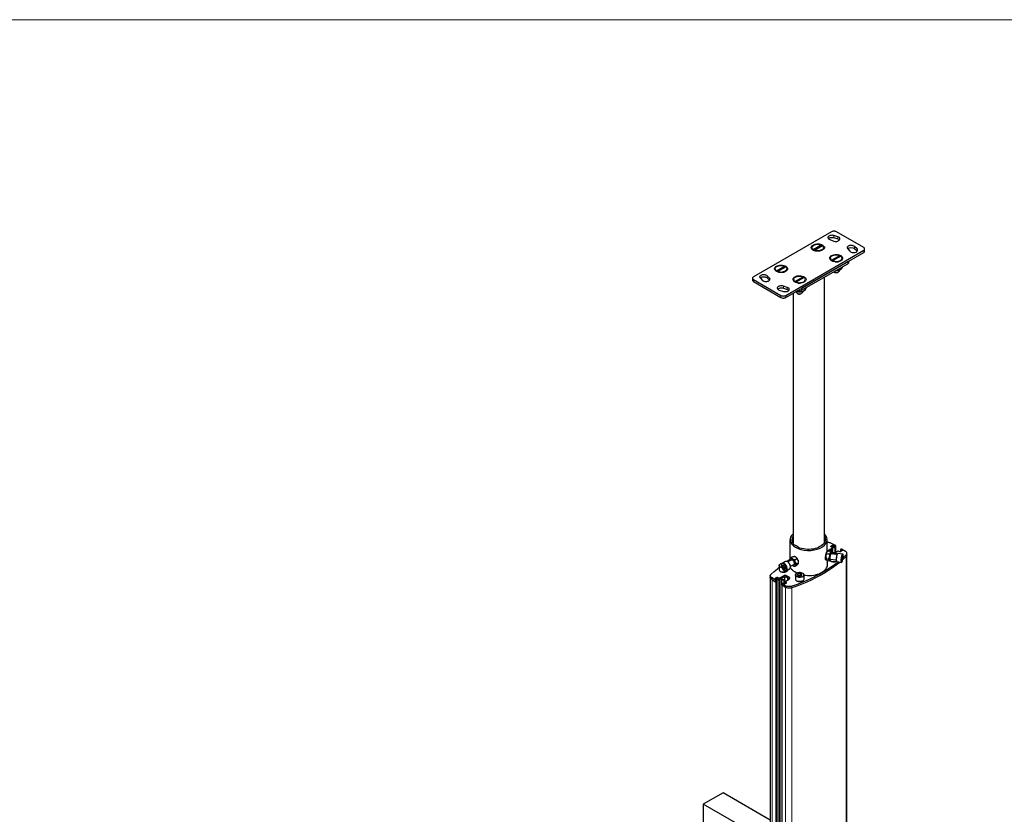
# Model space of a CAD drawing. Units: millimetres. Extents: x 496 to 519.4, y 331.8 to 348.3.
# Drawn here: x 511.5 to 515.5, y 345.1 to 348.3 of the extents above; entities that cross this region are included whole.
import ezdxf

# ---------------------------------------------------------------- set-up
doc = ezdxf.new("R2010")
doc.units = ezdxf.units.MM
doc.layers.add('PDF _Геометрия', color=7, linetype='Continuous')

msp = doc.modelspace()

# ---------------------------------------------------------------- linework, layer by layer
at = {"layer": 'PDF _Геометрия', "lineweight": 18}
msp.add_lwpolyline([(519.4265, 331.7761), (496.0418, 331.7761), (496.0418, 348.3108), (519.4265, 348.3108)], close=True, dxfattribs=at)
at = {"layer": 'PDF _Геометрия', "lineweight": 25}
for points in [[(514.7751, 347.4552), (514.7723, 347.4566), (514.7696, 347.4566), (514.7682, 347.458), (514.7654, 347.458), (514.7626, 347.458), (514.7598, 347.4566), (514.7584, 347.4566), (514.7557, 347.4552), (514.4404, 347.2733), (514.439, 347.2719), (514.4376, 347.2705), (514.4362, 347.2691), (514.4362, 347.2677), (514.4362, 347.2663), (514.4376, 347.265), (514.439, 347.2636), (514.4404, 347.2622), (514.5515, 347.1983), (514.5543, 347.1969), (514.5557, 347.1969), (514.5584, 347.1969), (514.5612, 347.1955), (514.564, 347.1969), (514.5654, 347.1969), (514.5682, 347.1969), (514.5709, 347.1983), (514.8862, 347.3802), (514.8876, 347.3816), (514.889, 347.383), (514.889, 347.3844), (514.889, 347.3858), (514.889, 347.3872), (514.889, 347.3886), (514.8876, 347.39), (514.8862, 347.3913)], [(514.7807, 347.4344), (514.7654, 347.44), (514.7612, 347.44), (514.7584, 347.4413), (514.7543, 347.44), (514.7501, 347.44), (514.7473, 347.4386), (514.7446, 347.4372), (514.7418, 347.4344), (514.7404, 347.433), (514.7404, 347.4302), (514.7418, 347.4288), (514.7432, 347.4261), (514.7459, 347.4247), (514.7487, 347.4233), (514.7654, 347.4177), (514.7682, 347.4163), (514.7723, 347.4163), (514.7765, 347.4163), (514.7807, 347.4177), (514.7834, 347.4191), (514.7862, 347.4205), (514.7876, 347.4219), (514.789, 347.4247), (514.789, 347.4261), (514.789, 347.4288), (514.7876, 347.4316), (514.7848, 347.433)], [(514.7182, 347.4025), (514.7223, 347.3997), (514.7237, 347.3969), (514.7265, 347.3941), (514.7265, 347.3913), (514.7265, 347.3886), (514.7251, 347.3858), (514.7223, 347.383), (514.7196, 347.3816), (514.7154, 347.3788), (514.7112, 347.3775), (514.7071, 347.3761), (514.7015, 347.3761), (514.6973, 347.3761), (514.6918, 347.3761), (514.6876, 347.3775), (514.6834, 347.3788), (514.6793, 347.3816), (514.6765, 347.3844), (514.6751, 347.3872), (514.6737, 347.39), (514.6737, 347.3927), (514.6751, 347.3955), (514.6765, 347.3983), (514.6793, 347.3997), (514.6821, 347.4025), (514.6862, 347.4038), (514.6904, 347.4052), (514.6959, 347.4066), (514.7015, 347.4066), (514.7057, 347.4066), (514.7098, 347.4052), (514.7154, 347.4038)], [(514.7196, 347.3997), (514.7209, 347.3969), (514.7237, 347.3941), (514.7237, 347.3913), (514.7237, 347.3886), (514.7223, 347.3858), (514.7196, 347.383), (514.7168, 347.3816), (514.7126, 347.3802), (514.7084, 347.3788), (514.7043, 347.3775), (514.7001, 347.3775), (514.6946, 347.3775), (514.6904, 347.3788), (514.6862, 347.3802)], [(514.8209, 347.3858), (514.8293, 347.3761), (514.8321, 347.3747), (514.8348, 347.3733), (514.839, 347.3719), (514.8432, 347.3719), (514.8473, 347.3719), (514.8501, 347.3719), (514.8543, 347.3733), (514.8571, 347.3747), (514.8584, 347.3775), (514.8598, 347.3788), (514.8598, 347.3816), (514.8598, 347.3844), (514.8584, 347.3858), (514.8487, 347.3955), (514.8459, 347.3969), (514.8432, 347.3983), (514.8404, 347.3997), (514.8362, 347.3997), (514.8321, 347.3997), (514.8279, 347.3997), (514.8251, 347.3983), (514.8223, 347.3969), (514.8196, 347.3941), (514.8182, 347.3927), (514.8182, 347.39), (514.8196, 347.3872)], [(514.7932, 347.3594), (514.7959, 347.3566), (514.7987, 347.3538), (514.8001, 347.3511), (514.8001, 347.3483), (514.8001, 347.3455), (514.7987, 347.3427), (514.7973, 347.34), (514.7932, 347.3386), (514.7904, 347.3358), (514.7862, 347.3344), (514.7807, 347.333), (514.7765, 347.333), (514.7709, 347.333), (514.7668, 347.3344), (514.7612, 347.3344), (514.7571, 347.3372), (514.7543, 347.3386), (514.7515, 347.3413), (514.7501, 347.3441), (514.7487, 347.3469), (514.7487, 347.3497), (514.7487, 347.3525), (514.7515, 347.3552), (514.7529, 347.358), (514.7571, 347.3594), (514.7612, 347.3608), (514.7654, 347.3622), (514.7696, 347.3636), (514.7751, 347.3636), (514.7807, 347.3636), (514.7848, 347.3622), (514.789, 347.3608)], [(514.7932, 347.3566), (514.7598, 347.3372), (514.764, 347.3358), (514.7696, 347.3344), (514.7737, 347.3344), (514.7779, 347.3344), (514.7834, 347.3358), (514.7876, 347.3372), (514.7918, 347.3386), (514.7946, 347.3413), (514.7959, 347.3427), (514.7973, 347.3455), (514.7987, 347.3483), (514.7973, 347.3511), (514.7959, 347.3538)], [(514.5709, 347.3163), (514.5737, 347.3136), (514.5765, 347.3108), (514.5779, 347.308), (514.5779, 347.3052), (514.5779, 347.3025), (514.5765, 347.2997), (514.5737, 347.2969), (514.5709, 347.2955), (514.5668, 347.2927), (514.5626, 347.2913), (514.5584, 347.2913), (514.5543, 347.29), (514.5487, 347.29), (514.5432, 347.2913), (514.539, 347.2927), (514.5348, 347.2941), (514.5321, 347.2955), (514.5293, 347.2983), (514.5265, 347.3011), (514.5251, 347.3038), (514.5251, 347.3066), (514.5265, 347.3094), (514.5279, 347.3122), (514.5307, 347.315), (514.5334, 347.3163), (514.5376, 347.3177), (514.5432, 347.3191), (514.5473, 347.3205), (514.5529, 347.3205), (514.5571, 347.3205), (514.5626, 347.3191), (514.5668, 347.3177)], [(514.5709, 347.3136), (514.5737, 347.3108), (514.5751, 347.308), (514.5751, 347.3052), (514.5751, 347.3025), (514.5737, 347.3011), (514.5709, 347.2983), (514.5682, 347.2955), (514.564, 347.2941), (514.5598, 347.2927), (514.5557, 347.2913), (514.5515, 347.2913), (514.5459, 347.2927), (514.5418, 347.2927), (514.5376, 347.2941)], [(514.5057, 347.2677), (514.4959, 347.2775), (514.4946, 347.2788), (514.4904, 347.2802), (514.4876, 347.2816), (514.4834, 347.2816), (514.4793, 347.2816), (514.4751, 347.2816), (514.4723, 347.2802), (514.4696, 347.2788), (514.4668, 347.2761), (514.4654, 347.2747), (514.4654, 347.2719), (514.4668, 347.2705), (514.4682, 347.2677), (514.4765, 347.258), (514.4793, 347.2566), (514.4821, 347.2552), (514.4862, 347.2538), (514.4904, 347.2538), (514.4946, 347.2538), (514.4973, 347.2552), (514.5015, 347.2552), (514.5043, 347.258), (514.5057, 347.2594), (514.5071, 347.2608), (514.5084, 347.2636), (514.5071, 347.2663)], [(514.6446, 347.2733), (514.6473, 347.2705), (514.6501, 347.2691), (514.6515, 347.2663), (514.6529, 347.2636), (514.6515, 347.2594), (514.6501, 347.2566), (514.6487, 347.2552), (514.6459, 347.2525), (514.6418, 347.2511), (514.6376, 347.2483), (514.6334, 347.2483), (514.6279, 347.2469), (514.6223, 347.2469), (514.6182, 347.2483), (514.614, 347.2497), (514.6098, 347.2511), (514.6057, 347.2525), (514.6029, 347.2552), (514.6015, 347.258), (514.6001, 347.2608), (514.6001, 347.2636), (514.6001, 347.2663), (514.6029, 347.2691), (514.6043, 347.2719), (514.6084, 347.2733), (514.6126, 347.2761), (514.6168, 347.2775), (514.6209, 347.2775), (514.6265, 347.2775), (514.6321, 347.2775), (514.6362, 347.2761), (514.6404, 347.2747)], [(514.6446, 347.2705), (514.6112, 347.2511), (514.6154, 347.2497), (514.6209, 347.2497), (514.6251, 347.2483), (514.6307, 347.2497), (514.6348, 347.2497), (514.639, 347.2511), (514.6432, 347.2525), (514.6459, 347.2552), (514.6473, 347.258), (514.6487, 347.2608), (514.6501, 347.2636), (514.6487, 347.2663), (514.6473, 347.2677)], [(514.5446, 347.2191), (514.5612, 347.2136), (514.564, 347.2136), (514.5682, 347.2136), (514.5723, 347.2136), (514.5765, 347.2136), (514.5793, 347.215), (514.5821, 347.2163), (514.5834, 347.2191), (514.5848, 347.2205), (514.5848, 347.2233), (514.5848, 347.2261), (514.5834, 347.2275), (514.5807, 347.2288), (514.5765, 347.2302), (514.5612, 347.2358), (514.5571, 347.2372), (514.5543, 347.2372), (514.5501, 347.2372), (514.5459, 347.2358), (514.5432, 347.2358), (514.5404, 347.233), (514.5376, 347.2316), (514.5362, 347.2288), (514.5362, 347.2275), (514.5376, 347.2247), (514.539, 347.2233), (514.5418, 347.2205)], [(514.7571, 346.1816), (514.7598, 346.183)], [(514.7918, 346.1663), (514.7932, 346.165)], [(514.8015, 346.1538), (514.8001, 346.1538), (514.7987, 346.1511), (514.7973, 346.1497), (514.7973, 346.1455), (514.7959, 346.1427), (514.7959, 346.1386), (514.7946, 346.1344), (514.7946, 346.1316), (514.7946, 346.1275), (514.7946, 346.1247), (514.7946, 346.1233), (514.7959, 346.1219), (514.7973, 346.1219), (514.7987, 346.1247), (514.8001, 346.1261), (514.8001, 346.1302), (514.8015, 346.133), (514.8015, 346.1372), (514.8029, 346.1413), (514.8029, 346.1441), (514.8029, 346.1483), (514.8029, 346.1511), (514.8029, 346.1525)], [(514.5696, 346.1094), (514.5668, 346.1122), (514.564, 346.115), (514.5612, 346.1163), (514.5584, 346.1163), (514.5571, 346.1163), (514.5543, 346.115), (514.5529, 346.1122), (514.5529, 346.1108), (514.5529, 346.1066), (514.5529, 346.1038), (514.5543, 346.0997), (514.5557, 346.0969), (514.5584, 346.0927), (514.5612, 346.09), (514.564, 346.0886), (514.5668, 346.0872), (514.5682, 346.0872), (514.5709, 346.0872), (514.5723, 346.0886), (514.5737, 346.09), (514.5751, 346.0927), (514.5751, 346.0955), (514.5751, 346.0997), (514.5737, 346.1025), (514.5723, 346.1066)], [(514.6084, 346.1219), (514.6084, 346.1247), (514.6084, 346.1302), (514.6084, 346.133), (514.614, 346.1358), (514.6182, 346.133), (514.6209, 346.1302), (514.6209, 346.1288), (514.6209, 346.1261), (514.6209, 346.1219), (514.6209, 346.1177), (514.6154, 346.115), (514.6112, 346.1191)], [(514.7973, 346.1413), (514.7973, 346.14), (514.7973, 346.1386), (514.7973, 346.1372), (514.7959, 346.1358), (514.7959, 346.1344), (514.7959, 346.133), (514.7959, 346.1316), (514.7959, 346.1302), (514.7973, 346.1302), (514.7973, 346.1288), (514.7987, 346.1288), (514.7987, 346.1302), (514.7987, 346.1316), (514.8001, 346.133), (514.8001, 346.1344), (514.8001, 346.1358), (514.8001, 346.1372), (514.8001, 346.1386), (514.8015, 346.14), (514.8015, 346.1413), (514.8015, 346.1427), (514.8015, 346.1441), (514.8015, 346.1455), (514.8001, 346.1455), (514.8001, 346.1469), (514.7987, 346.1469), (514.7987, 346.1455), (514.7987, 346.1441), (514.7973, 346.1427)], [(514.8168, 346.1511), (514.8168, 346.1497), (514.8168, 346.1483), (514.8154, 346.1455), (514.814, 346.1441), (514.8015, 346.133), (514.8015, 346.1316), (514.8015, 346.133), (514.814, 346.1441), (514.8154, 346.1455), (514.8168, 346.1483), (514.8168, 346.1497)], [(514.5612, 346.1094), (514.5598, 346.1094), (514.5584, 346.1094), (514.5584, 346.108), (514.5571, 346.1066), (514.5571, 346.1052), (514.5571, 346.1038), (514.5584, 346.1025), (514.5584, 346.1011), (514.5584, 346.0997), (514.5598, 346.0983), (514.5612, 346.0969), (514.5612, 346.0955), (514.5626, 346.0955), (514.5626, 346.0941), (514.564, 346.0941), (514.5654, 346.0927), (514.5668, 346.0927), (514.5682, 346.0927), (514.5682, 346.0941), (514.5696, 346.0941), (514.5696, 346.0955), (514.5696, 346.0969), (514.5696, 346.0983), (514.5696, 346.0997), (514.5696, 346.1011), (514.5696, 346.1025), (514.5682, 346.1038), (514.5682, 346.1052), (514.5668, 346.1066), (514.5654, 346.108), (514.564, 346.108), (514.564, 346.1094), (514.5626, 346.1094)], [(514.639, 346.0636), (514.6404, 346.065), (514.6418, 346.0677), (514.6432, 346.0705), (514.6432, 346.0719), (514.6418, 346.0747), (514.639, 346.0761), (514.6376, 346.0775), (514.6334, 346.0788), (514.6293, 346.0802), (514.6265, 346.0802), (514.6223, 346.0788), (514.6182, 346.0788), (514.6154, 346.0775), (514.6126, 346.0747), (514.6112, 346.0733), (514.6112, 346.0705), (514.6112, 346.0691), (514.6126, 346.0663), (514.614, 346.065), (514.6168, 346.0636), (514.6196, 346.0622), (514.6237, 346.0608), (514.6279, 346.0608), (514.6321, 346.0622), (514.6348, 346.0622)], [(514.6362, 346.0719), (514.6348, 346.0719), (514.6348, 346.0733), (514.6334, 346.0733), (514.6334, 346.0747), (514.6321, 346.0747), (514.6307, 346.0747), (514.6293, 346.0761), (514.6279, 346.0761), (514.6265, 346.0761), (514.6251, 346.0761), (514.6237, 346.0747), (514.6223, 346.0747), (514.6209, 346.0747), (514.6196, 346.0733), (514.6182, 346.0719), (514.6182, 346.0705), (514.6182, 346.0691), (514.6196, 346.0677), (514.6209, 346.0663), (514.6223, 346.0663), (514.6237, 346.065), (514.6251, 346.065), (514.6265, 346.065), (514.6279, 346.065), (514.6293, 346.065), (514.6307, 346.065), (514.6321, 346.0663), (514.6334, 346.0663), (514.6334, 346.0677), (514.6348, 346.0677), (514.6348, 346.0691), (514.6362, 346.0691), (514.6362, 346.0705)], [(514.5293, 346.0427), (514.5307, 346.0427), (514.5321, 346.0427), (514.5334, 346.0427), (514.5334, 346.0441), (514.5348, 346.0441), (514.5334, 346.0441), (514.5321, 346.0427), (514.5307, 346.0427), (514.5154, 346.0511), (514.5126, 346.0525), (514.5112, 346.0552), (514.5098, 346.0566), (514.5084, 346.058), (514.5084, 346.0608), (514.5084, 346.058), (514.5098, 346.0566), (514.5112, 346.0552), (514.5126, 346.0525), (514.5154, 346.0511)], [(514.5321, 346.0525), (514.5348, 346.0538)], [(514.5668, 346.0372), (514.5668, 346.0358), (514.5682, 346.0358), (514.5696, 346.0358), (514.5682, 346.0358)]]:
    msp.add_lwpolyline(points, close=True, dxfattribs=at)
for points in [[(514.7432, 347.4275), (514.7446, 347.4288), (514.7473, 347.4302), (514.7501, 347.4316), (514.7543, 347.4316), (514.7584, 347.4316), (514.7612, 347.4316), (514.7654, 347.4316), (514.7807, 347.4261), (514.7848, 347.4247), (514.7876, 347.4219)], [(514.4362, 347.2677), (514.4362, 347.2594), (514.4362, 347.258), (514.4376, 347.2566), (514.439, 347.2552), (514.4404, 347.2538), (514.5515, 347.19), (514.5543, 347.1886), (514.5557, 347.1886), (514.5584, 347.1872), (514.5612, 347.1872), (514.564, 347.1872), (514.5654, 347.1886), (514.5682, 347.1886), (514.5709, 347.19), (514.8862, 347.3719), (514.8876, 347.3733), (514.889, 347.3747), (514.889, 347.3761), (514.889, 347.3775), (514.889, 347.3858)], [(514.6807, 347.383), (514.6793, 347.3858), (514.6779, 347.3886), (514.6765, 347.3913), (514.6765, 347.3941), (514.6779, 347.3955), (514.6807, 347.3983), (514.6834, 347.4011), (514.6876, 347.4025), (514.6918, 347.4038), (514.6959, 347.4052), (514.7015, 347.4052), (514.7057, 347.4038), (514.7098, 347.4038), (514.714, 347.4025), (514.714, 347.3997), (514.7112, 347.3955)], [(514.6765, 347.3913), (514.6765, 347.3886), (514.6779, 347.3858), (514.6793, 347.383), (514.6807, 347.3802), (514.6848, 347.3788), (514.6862, 347.3802), (514.6862, 347.3788)], [(514.6807, 347.3802), (514.6807, 347.383), (514.714, 347.4025)], [(514.7182, 347.3802), (514.7196, 347.3816), (514.7223, 347.3844), (514.7237, 347.3872), (514.7237, 347.3886), (514.7237, 347.3913)], [(514.7557, 347.3386), (514.7557, 347.34), (514.7529, 347.3427), (514.7515, 347.3455), (514.7515, 347.3483), (514.7515, 347.3511), (514.7529, 347.3538), (514.7543, 347.3552), (514.7571, 347.358), (514.7612, 347.3594), (514.7654, 347.3608), (514.7709, 347.3622), (514.7751, 347.3622), (514.7807, 347.3622), (514.7848, 347.3608), (514.789, 347.3594), (514.789, 347.3566), (514.7862, 347.3525)], [(514.7515, 347.3483), (514.7515, 347.3455), (514.7515, 347.3427), (514.7529, 347.34), (514.7557, 347.3386), (514.7584, 347.3358), (514.7598, 347.3372), (514.7598, 347.3358)], [(514.7557, 347.34), (514.789, 347.3594)], [(514.7918, 347.3372), (514.7946, 347.3386), (514.7959, 347.3413), (514.7973, 347.3441), (514.7987, 347.3455), (514.7987, 347.3483)], [(514.8584, 347.3775), (514.8584, 347.3775)], [(514.5334, 347.2955), (514.5334, 347.2969), (514.5307, 347.2997), (514.5293, 347.3025), (514.5279, 347.3052), (514.5279, 347.308), (514.5293, 347.3108), (514.5321, 347.3136), (514.5348, 347.315), (514.539, 347.3163), (514.5432, 347.3177), (514.5473, 347.3191), (514.5529, 347.3191), (514.5571, 347.3191), (514.5612, 347.3177), (514.5654, 347.3163), (514.5654, 347.3136), (514.5626, 347.3094)], [(514.5279, 347.3052), (514.5279, 347.3038), (514.5279, 347.3025), (514.5293, 347.2997), (514.5307, 347.2969), (514.5334, 347.2955), (514.5362, 347.2941), (514.5376, 347.2941), (514.5376, 347.2927)], [(514.5334, 347.2969), (514.5654, 347.3163)], [(514.5696, 347.2941), (514.5709, 347.2955), (514.5737, 347.2983), (514.5751, 347.3011), (514.5751, 347.3038), (514.5751, 347.3052)], [(514.6182, 347.2177), (514.6209, 347.2163), (514.6237, 347.2163), (514.6265, 347.2163), (514.6279, 347.2163), (514.6307, 347.2163), (514.6334, 347.2177), (514.6348, 347.2191), (514.8209, 347.3261), (514.8223, 347.3275), (514.8237, 347.3288), (514.8251, 347.3302), (514.8251, 347.3316), (514.8251, 347.3372)], [(514.6348, 347.2275), (514.8209, 347.3344)], [(514.7987, 347.3136), (514.7987, 347.3108), (514.7973, 347.3066), (514.7946, 347.3038), (514.7904, 347.3011), (514.7876, 347.2997), (514.7862, 347.2983), (514.7834, 347.2983), (514.7807, 347.2969), (514.7779, 347.2969), (514.7751, 347.2969), (514.7709, 347.2969), (514.7723, 347.2969), (514.7779, 347.2983), (514.7807, 347.2997)], [(514.7807, 347.3025), (514.7807, 347.2997), (514.7834, 347.2997), (514.7876, 347.2997), (514.7904, 347.3011), (514.7918, 347.3025), (514.7932, 347.3038), (514.7946, 347.3038), (514.7959, 347.3066)], [(514.4682, 347.2677), (514.4696, 347.2705), (514.4723, 347.2719), (514.4751, 347.2733), (514.4793, 347.2733), (514.4834, 347.2733), (514.4876, 347.2733), (514.4904, 347.2719), (514.4946, 347.2705), (514.4959, 347.2691), (514.5057, 347.2594)], [(514.6071, 347.2525), (514.6071, 347.2538), (514.6043, 347.2566), (514.6029, 347.2594), (514.6029, 347.2622), (514.6029, 347.265), (514.6043, 347.2677), (514.6057, 347.2705), (514.6098, 347.2719), (514.6126, 347.2747), (514.6168, 347.2747), (514.6223, 347.2761), (514.6265, 347.2761), (514.6321, 347.2761), (514.6362, 347.2747), (514.6404, 347.2733), (514.6404, 347.2719), (514.6376, 347.2663)], [(514.6071, 347.2538), (514.6404, 347.2733)], [(514.7265, 346.1997), (514.7265, 347.2705)], [(514.764, 347.2927), (514.7668, 347.2927), (514.7696, 347.2913), (514.7737, 347.29), (514.7765, 347.2913), (514.7807, 347.2913), (514.7834, 347.2927), (514.7848, 347.2941), (514.7876, 347.2955), (514.7876, 347.2983), (514.7876, 347.2997)], [(514.7654, 347.2927), (514.7682, 347.2913), (514.7696, 347.29), (514.7723, 347.29), (514.7751, 347.29), (514.7779, 347.29), (514.7807, 347.2913), (514.7834, 347.2927)], [(514.5057, 347.2594), (514.5057, 347.2594)], [(514.539, 347.2233), (514.5404, 347.2247), (514.5432, 347.2261), (514.5459, 347.2275), (514.5501, 347.2288), (514.5543, 347.2288), (514.5571, 347.2288), (514.5612, 347.2275), (514.5765, 347.2219), (514.5807, 347.2205), (514.5834, 347.2191), (514.5834, 347.2177)], [(514.6029, 347.2622), (514.6029, 347.2608), (514.6029, 347.2594), (514.6029, 347.2566), (514.6043, 347.2552), (514.6071, 347.2525), (514.6098, 347.2511), (514.6112, 347.2511), (514.6112, 347.2497)], [(514.6515, 347.2275), (514.6515, 347.2247), (514.6487, 347.2219), (514.6459, 347.2177), (514.6418, 347.215), (514.639, 347.2136), (514.6376, 347.2122), (514.6348, 347.2122), (514.6321, 347.2122), (514.6293, 347.2108), (514.6265, 347.2108), (514.6237, 347.2108), (514.6196, 347.2122), (514.6168, 347.2122), (514.6154, 347.2122), (514.6126, 347.2136), (514.6126, 347.2122), (514.614, 347.2094), (514.6154, 347.208), (514.6182, 347.2066), (514.6209, 347.2052), (514.6251, 347.2052), (514.6279, 347.2052), (514.6321, 347.2052), (514.6348, 347.2066), (514.6376, 347.208), (514.639, 347.2108), (514.639, 347.2122), (514.639, 347.2136)], [(514.6432, 347.2511), (514.6459, 347.2525), (514.6473, 347.2552), (514.6487, 347.258), (514.6501, 347.2608), (514.6501, 347.2622)], [(514.6001, 347.2066), (514.6001, 346.1997)], [(514.6321, 347.215), (514.6293, 347.2122), (514.6237, 347.2108), (514.6196, 347.2122), (514.6154, 347.2136), (514.6126, 347.215)], [(514.6168, 347.2066), (514.6196, 347.2052), (514.6209, 347.2052), (514.6237, 347.2038), (514.6265, 347.2038), (514.6293, 347.2038), (514.6321, 347.2052), (514.6348, 347.2066)], [(514.6321, 347.2177), (514.6321, 347.215), (514.6348, 347.2136), (514.639, 347.2136), (514.6418, 347.215), (514.6432, 347.2163), (514.6459, 347.2177), (514.6459, 347.2191), (514.6473, 347.2205)], [(514.5876, 346.2122), (514.5876, 346.1344), (514.5876, 346.133), (514.5862, 346.1316), (514.5862, 346.1302), (514.5862, 346.1288), (514.5862, 346.1261)], [(514.7348, 346.1358), (514.7334, 346.1358), (514.7321, 346.133), (514.7307, 346.133), (514.7307, 346.1344), (514.7307, 346.1358), (514.7307, 346.1386), (514.7307, 346.14), (514.7307, 346.1427), (514.7307, 346.1441), (514.7321, 346.1469), (514.7321, 346.1483), (514.7321, 346.1511), (514.7321, 346.1525), (514.7334, 346.1552), (514.7334, 346.1566), (514.7348, 346.158), (514.7348, 346.1608), (514.7348, 346.1622), (514.7362, 346.1636), (514.739, 346.165), (514.7418, 346.1663), (514.7376, 346.165), (514.7376, 346.2122)], [(514.739, 346.165), (514.739, 346.1663), (514.739, 346.1677), (514.7404, 346.1691), (514.7584, 346.1788), (514.7584, 346.1802), (514.7584, 346.1816), (514.7529, 346.1844), (514.7529, 346.1858), (514.7598, 346.19), (514.7612, 346.19), (514.7626, 346.19), (514.7668, 346.1858), (514.7682, 346.1858), (514.7696, 346.1858), (514.7709, 346.1858), (514.7709, 346.1872), (514.7723, 346.1872), (514.7723, 346.1886), (514.7709, 346.1886), (514.7557, 346.1969), (514.7529, 346.1983), (514.7501, 346.1997), (514.7473, 346.1997), (514.7446, 346.2011), (514.7404, 346.2011), (514.7376, 346.2011)], [(514.7376, 346.1552), (514.7362, 346.1538), (514.7321, 346.1497), (514.7321, 346.1469), (514.7321, 346.1441), (514.7334, 346.1386), (514.7348, 346.1358), (514.7418, 346.1344), (514.7432, 346.1358), (514.7473, 346.14), (514.7473, 346.1441), (514.7473, 346.1413), (514.7473, 346.14), (514.7473, 346.1372), (514.7473, 346.1358), (514.7473, 346.1344), (514.7473, 346.133), (514.7473, 346.1316), (514.7473, 346.1302), (514.7487, 346.1288), (514.7501, 346.1288), (514.7515, 346.1302), (514.7515, 346.1316), (514.7529, 346.133), (514.7529, 346.1344)], [(514.7446, 346.1538), (514.7459, 346.1525), (514.7473, 346.1469), (514.7473, 346.1441), (514.7487, 346.1455), (514.7487, 346.1483), (514.7487, 346.1511), (514.7501, 346.1525), (514.7501, 346.1538), (514.7501, 346.1566), (514.7515, 346.158), (514.7515, 346.1594), (514.7501, 346.158), (514.7473, 346.1552), (514.7446, 346.1538), (514.7376, 346.1552), (514.7348, 346.1594), (514.7348, 346.1608), (514.7348, 346.1622), (514.7362, 346.1622), (514.7362, 346.1636), (514.7376, 346.1636), (514.7376, 346.165)], [(514.7557, 346.1552), (514.7557, 346.1566), (514.7557, 346.158), (514.7557, 346.1594), (514.7557, 346.1608), (514.7543, 346.1622), (514.7529, 346.1622), (514.7529, 346.1608), (514.7515, 346.1594), (514.7515, 346.1622), (514.7501, 346.165), (514.7418, 346.1663)], [(514.7584, 346.1733), (514.7459, 346.1663)], [(514.7779, 346.1525), (514.7529, 346.1552), (514.7515, 346.1538), (514.7515, 346.1511), (514.7501, 346.1483), (514.7501, 346.1455), (514.7487, 346.1427), (514.7487, 346.14), (514.7487, 346.1372), (514.7501, 346.1358), (514.7501, 346.1344), (514.7737, 346.1316)], [(514.7529, 346.1622), (514.7529, 346.1636), (514.7501, 346.165)], [(514.7543, 346.1622), (514.7543, 346.1622)], [(514.7779, 346.1538), (514.7765, 346.1552), (514.7737, 346.1566), (514.7709, 346.158), (514.7668, 346.1594), (514.7626, 346.1594), (514.7598, 346.1594), (514.7557, 346.158)], [(514.7571, 346.1719), (514.7584, 346.1733), (514.7584, 346.1747)], [(514.7584, 346.158), (514.7584, 346.1733), (514.7584, 346.1802)], [(514.7584, 346.1733), (514.7584, 346.1733)], [(514.7598, 346.183), (514.7612, 346.183), (514.7626, 346.183), (514.7682, 346.1802), (514.7682, 346.1788), (514.7696, 346.1788), (514.7696, 346.1802), (514.7723, 346.1802), (514.7723, 346.1816), (514.7709, 346.1802), (514.7696, 346.1802), (514.7682, 346.1802), (514.7668, 346.1802), (514.7626, 346.183)], [(514.7723, 346.1525), (514.7709, 346.1525), (514.7709, 346.1538), (514.7696, 346.1538), (514.7682, 346.1538), (514.7682, 346.1552), (514.7668, 346.1552), (514.7654, 346.1552), (514.764, 346.1552), (514.7626, 346.1552), (514.7612, 346.1552), (514.7598, 346.1538)], [(514.7612, 346.1594), (514.7612, 346.183)], [(514.7668, 346.1552), (514.764, 346.1538)], [(514.7918, 346.1733), (514.7918, 346.1663), (514.7918, 346.1636), (514.7904, 346.1636), (514.789, 346.1636), (514.7834, 346.1663), (514.7821, 346.1663), (514.7807, 346.1663), (514.7668, 346.1594)], [(514.7682, 346.1538), (514.7668, 346.1552), (514.7668, 346.1538)], [(514.7709, 346.1802), (514.7709, 346.1802)], [(514.7723, 346.1622), (514.7723, 346.1816), (514.7723, 346.1872)], [(514.7807, 346.158), (514.7807, 346.1566), (514.7793, 346.1566), (514.7793, 346.1552), (514.7779, 346.1525), (514.7765, 346.1497), (514.7751, 346.1455), (514.7751, 346.1413), (514.7751, 346.1386), (514.7737, 346.1344), (514.7737, 346.1302), (514.7751, 346.1288), (514.7751, 346.1261), (514.7765, 346.1247), (514.7959, 346.1205)], [(514.7765, 346.1247), (514.7751, 346.1261), (514.7751, 346.1288), (514.7751, 346.1316), (514.7751, 346.1344), (514.7751, 346.1386), (514.7765, 346.1427), (514.7765, 346.1469), (514.7779, 346.1497), (514.7779, 346.1525), (514.7793, 346.1552), (514.7807, 346.1566), (514.7821, 346.158), (514.8001, 346.1552), (514.7987, 346.1538), (514.7987, 346.1525), (514.7973, 346.1497), (514.7959, 346.1469), (514.7959, 346.1441), (514.7946, 346.14), (514.7946, 346.1358), (514.7932, 346.1316), (514.7932, 346.1288), (514.7932, 346.1261), (514.7946, 346.1233), (514.7946, 346.1219), (514.7959, 346.1205), (514.7959, 346.1219), (514.7973, 346.1219)], [(514.7793, 346.1538), (514.7765, 346.1552), (514.7765, 346.1566), (514.7751, 346.1566)], [(514.8029, 346.14), (514.814, 346.1511), (514.8154, 346.1525), (514.8168, 346.1538), (514.8168, 346.1566), (514.8168, 346.158), (514.8168, 346.1608), (514.8154, 346.1622), (514.814, 346.1636), (514.8112, 346.165), (514.7959, 346.1747), (514.7946, 346.1747), (514.7932, 346.1747), (514.7932, 346.1733), (514.7918, 346.1733), (514.7918, 346.1719), (514.7932, 346.1719), (514.7973, 346.1691), (514.7987, 346.1691), (514.7987, 346.1677), (514.7973, 346.1677), (514.7918, 346.1636)], [(514.7918, 346.1663), (514.7918, 346.1663)], [(514.7932, 346.165), (514.7932, 346.165)], [(514.8001, 346.1552), (514.8015, 346.1552), (514.8015, 346.1538)], [(514.8015, 346.1538), (514.8015, 346.1538)], [(514.8168, 340.1511), (514.8168, 346.1511), (514.8168, 346.1566)], [(514.5543, 346.0983), (514.5515, 346.0997), (514.5487, 346.1011), (514.5473, 346.1025), (514.5459, 346.1052), (514.5446, 346.1066), (514.5446, 346.1094), (514.5459, 346.1122), (514.5487, 346.1136), (514.5501, 346.115)], [(514.5723, 346.0872), (514.5862, 346.0955), (514.5876, 346.0969), (514.589, 346.0983), (514.5904, 346.1011), (514.5904, 346.1038), (514.589, 346.108), (514.5876, 346.1122), (514.5862, 346.115), (514.5834, 346.1177), (514.5821, 346.1205), (514.5793, 346.1233), (514.5765, 346.1247), (514.5737, 346.1247), (514.5709, 346.1247), (514.5696, 346.1247), (514.5557, 346.1163), (514.5529, 346.1163), (514.5501, 346.115), (514.5473, 346.1122), (514.5459, 346.1108), (514.5459, 346.108), (514.5459, 346.1066), (514.5473, 346.1038), (514.5487, 346.1025), (514.5515, 346.1011), (514.5543, 346.0997)], [(514.5501, 346.115), (514.5501, 346.115)], [(514.7904, 346.1219), (514.789, 346.1205), (514.7737, 346.1094), (514.7598, 346.0983), (514.7432, 346.0886), (514.7265, 346.0775), (514.7098, 346.0677), (514.6932, 346.0594), (514.6737, 346.0497), (514.6557, 346.0413), (514.6362, 346.033), (514.6154, 346.0247), (514.5959, 346.0177), (514.5932, 346.0163), (514.589, 346.0163), (514.5862, 346.0163), (514.5821, 346.0163), (514.5793, 346.0163), (514.5751, 346.0177), (514.5723, 346.0177), (514.5696, 346.0191), (514.5543, 346.0288), (514.5543, 346.0525), (514.5557, 346.0525), (514.5571, 346.0511), (514.5598, 346.0511), (514.564, 346.0511), (514.5612, 346.0511), (514.5571, 346.0511), (514.5557, 346.0525), (514.5529, 346.0538)], [(514.564, 346.0886), (514.5654, 346.0872), (514.5682, 346.0872), (514.5709, 346.0858), (514.5723, 346.0872), (514.5751, 346.0886), (514.5751, 346.09), (514.5765, 346.0927), (514.5765, 346.0969), (514.5751, 346.0997), (514.5751, 346.1038), (514.5723, 346.1066), (514.5709, 346.1108), (514.5682, 346.1136), (514.5654, 346.115), (514.5626, 346.1163), (514.5598, 346.1177), (514.5571, 346.1177), (514.5557, 346.1163), (514.5529, 346.115), (514.5529, 346.1122), (514.5529, 346.1094), (514.5529, 346.108)], [(514.789, 346.1219), (514.789, 346.1205), (514.7737, 346.1094), (514.7598, 346.0983), (514.7432, 346.0886), (514.7265, 346.0775), (514.7098, 346.0677), (514.6932, 346.0594), (514.6737, 346.0497), (514.6557, 346.0413), (514.6362, 346.033), (514.6154, 346.0247), (514.5959, 346.0177), (514.5932, 346.0163), (514.589, 346.0163), (514.5862, 346.0163), (514.5821, 346.0163), (514.5793, 346.0163), (514.5751, 346.0177), (514.5723, 346.0177), (514.5696, 346.0191), (514.5543, 346.0288), (514.5543, 346.0302)], [(514.5862, 346.1316), (514.5821, 346.1288), (514.5765, 346.1247)], [(514.5904, 346.1052), (514.6029, 346.1122), (514.6043, 346.1136), (514.6057, 346.1163), (514.6057, 346.1177), (514.6043, 346.1219), (514.6029, 346.1247), (514.6015, 346.1261), (514.6001, 346.1288), (514.5973, 346.1302), (514.5959, 346.1302), (514.5932, 346.1302), (514.5793, 346.1233), (514.5779, 346.1233)], [(514.5904, 346.1025), (514.5904, 346.1038), (514.5904, 346.1052), (514.589, 346.108), (514.589, 346.1122), (514.5862, 346.115), (514.5848, 346.1177), (514.5821, 346.1205), (514.5793, 346.1233)], [(514.5862, 346.133), (514.5876, 346.133), (514.5876, 346.1344), (514.589, 346.1358), (514.5904, 346.1372), (514.5918, 346.1372), (514.5932, 346.1372), (514.5946, 346.1372), (514.5959, 346.1358), (514.5987, 346.1358), (514.5959, 346.1372), (514.5946, 346.1386), (514.5946, 346.1413), (514.6001, 346.1441), (514.6071, 346.1441), (514.6098, 346.1427), (514.6084, 346.1427), (514.6071, 346.1441), (514.6057, 346.1441), (514.6043, 346.1441)], [(514.5946, 346.1413), (514.5932, 346.14), (514.589, 346.1358), (514.5876, 346.1344)], [(514.5973, 346.108), (514.5987, 346.108), (514.6001, 346.1066), (514.6015, 346.1066), (514.6029, 346.1052), (514.6043, 346.1052), (514.6057, 346.1066), (514.6071, 346.1066), (514.6071, 346.108), (514.6084, 346.108), (514.6098, 346.1094), (514.6098, 346.1108), (514.6098, 346.1122), (514.6098, 346.115), (514.6098, 346.1163), (514.6098, 346.1177), (514.6098, 346.1205), (514.6084, 346.1219), (514.6071, 346.1247), (514.6071, 346.1261), (514.6057, 346.1288), (514.6043, 346.1302), (514.6029, 346.1316), (514.6015, 346.133), (514.6001, 346.1344), (514.5987, 346.1358), (514.5987, 346.1344), (514.6015, 346.1344), (514.6084, 346.133)], [(514.6029, 346.1052), (514.6043, 346.1052), (514.6084, 346.1052), (514.614, 346.108), (514.6168, 346.1108), (514.6196, 346.1136), (514.6209, 346.115), (514.6209, 346.1163), (514.6209, 346.1177)], [(514.6084, 346.1052), (514.6084, 346.1066), (514.6084, 346.108), (514.6098, 346.1108), (514.614, 346.1136), (514.6154, 346.115)], [(514.6209, 346.1163), (514.6223, 346.1177), (514.6223, 346.1191), (514.6223, 346.1219), (514.6223, 346.1233), (514.6223, 346.1247), (514.6209, 346.1275), (514.6209, 346.1288), (514.6196, 346.1316), (514.6182, 346.133), (514.6182, 346.1358), (514.6168, 346.1372), (514.6154, 346.1386), (514.6126, 346.14), (514.6112, 346.1413), (514.6098, 346.1427), (514.6112, 346.1413), (514.614, 346.1386), (514.614, 346.1358)], [(514.6209, 346.1163), (514.6209, 346.1163)], [(514.6446, 346.0691), (514.6501, 346.0691), (514.6584, 346.0677), (514.6668, 346.0677), (514.6751, 346.0677), (514.6834, 346.0691), (514.6904, 346.0705), (514.6987, 346.0733), (514.7057, 346.0747), (514.7126, 346.0788), (514.7182, 346.0816), (514.7237, 346.0858), (514.7279, 346.0886), (514.7321, 346.0941), (514.7348, 346.0983), (514.7376, 346.1025), (514.739, 346.108), (514.739, 346.1122), (514.739, 346.1177), (514.7376, 346.1205)], [(514.7376, 346.1275), (514.7334, 346.1302), (514.7321, 346.1316), (514.7321, 346.133), (514.7321, 346.1316), (514.7334, 346.1302)], [(514.7515, 346.1261), (514.7529, 346.1261), (514.7543, 346.1247), (514.7571, 346.1247), (514.7612, 346.1233), (514.7654, 346.1233), (514.7696, 346.1233), (514.7723, 346.1247), (514.7751, 346.1261), (514.7709, 346.1247), (514.7682, 346.1233), (514.764, 346.1233), (514.7598, 346.1233), (514.7557, 346.1247), (514.7529, 346.1261), (514.7501, 346.1275), (514.7501, 346.1288), (514.7446, 346.1261), (514.7376, 346.1275), (514.7376, 346.1052), (514.7376, 346.1038)], [(514.739, 346.108), (514.739, 346.1108), (514.7376, 346.1136)], [(514.7418, 346.1344), (514.7459, 346.1316), (514.7473, 346.1302), (514.7473, 346.1288), (514.7459, 346.1275), (514.7446, 346.1261)], [(514.7959, 346.1302), (514.7973, 346.1288), (514.7987, 346.1316), (514.8001, 346.1344), (514.7959, 346.1344)], [(514.7973, 346.1427), (514.8015, 346.1427), (514.8001, 346.1455), (514.8001, 346.1469), (514.7987, 346.1455)], [(514.8001, 346.1344), (514.8001, 346.1358), (514.8001, 346.14), (514.8015, 346.1427)], [(514.564, 346.0344), (514.5654, 346.0344), (514.5654, 346.033), (514.5654, 346.0344), (514.5668, 346.0344), (514.5737, 346.0372), (514.5737, 346.0386), (514.5737, 346.04), (514.5682, 346.0427), (514.5668, 346.0427), (514.5682, 346.0441), (514.5848, 346.0538), (514.5862, 346.0552), (514.5876, 346.0566), (514.5876, 346.058), (514.5862, 346.0594), (514.5848, 346.0608), (514.5737, 346.0663), (514.5723, 346.0677), (514.5709, 346.0677), (514.5696, 346.0677), (514.5682, 346.0677), (514.5668, 346.0677), (514.5654, 346.0677), (514.564, 346.0677), (514.5626, 346.0663), (514.5459, 346.0566), (514.5446, 346.0566), (514.5432, 346.0566), (514.5376, 346.0594), (514.5362, 346.0594), (514.5348, 346.0594), (514.5279, 346.0566), (514.5279, 346.0552), (514.5279, 346.0538), (514.5334, 346.0511), (514.5348, 346.0511), (514.5334, 346.0497), (514.5321, 346.0497), (514.5307, 346.0483), (514.5307, 346.0497), (514.5293, 346.0497), (514.5154, 346.058), (514.5126, 346.0594), (514.5112, 346.0608), (514.5098, 346.0636), (514.5084, 346.065), (514.5084, 346.0677), (514.5098, 346.0691), (514.5098, 346.0705), (514.5112, 346.0733), (514.5237, 346.0844), (514.5376, 346.0955), (514.5446, 346.1011)], [(514.5446, 346.108), (514.5446, 346.0913), (514.5459, 346.0886), (514.5473, 346.0872), (514.5487, 346.0844), (514.5515, 346.083), (514.5557, 346.0816), (514.5598, 346.0816), (514.564, 346.0816), (514.5668, 346.0816), (514.5709, 346.083), (514.5737, 346.0844), (514.5765, 346.0858), (514.5779, 346.0886), (514.5793, 346.09)], [(514.5501, 346.0844), (514.5501, 346.0844)], [(514.5737, 346.0844), (514.5709, 346.083), (514.5668, 346.0816), (514.5626, 346.0816), (514.5584, 346.0816), (514.5557, 346.0816), (514.5515, 346.083), (514.5501, 346.0844)], [(514.5682, 346.1011), (514.5612, 346.0969), (514.564, 346.0955), (514.5668, 346.0927), (514.5682, 346.0941), (514.5696, 346.0969), (514.5696, 346.0983), (514.5696, 346.1025), (514.5668, 346.1066), (514.564, 346.108), (514.5612, 346.1094), (514.5598, 346.108), (514.5584, 346.1066), (514.5571, 346.1052), (514.564, 346.108)], [(514.5571, 346.1052), (514.5598, 346.1011), (514.5612, 346.0969)], [(514.564, 346.0886), (514.564, 346.0886)], [(514.5654, 346.1066), (514.5682, 346.1011), (514.5696, 346.0997)], [(514.5737, 346.0844), (514.5737, 346.0844)], [(514.639, 346.0775), (514.6404, 346.0761), (514.6432, 346.0733), (514.6432, 346.0719), (514.6446, 346.0691), (514.6432, 346.0663), (514.6418, 346.065), (514.639, 346.0622), (514.6362, 346.0608), (514.6321, 346.0608), (514.6279, 346.0594), (514.6237, 346.0594), (514.6209, 346.0608), (514.6168, 346.0622), (514.614, 346.0636), (514.6112, 346.065), (514.6098, 346.0677), (514.6098, 346.0691), (514.6098, 346.0719), (514.6112, 346.0747), (514.614, 346.0761), (514.6154, 346.0775), (514.6126, 346.0788), (514.6071, 346.083), (514.6015, 346.0858), (514.5973, 346.09), (514.5932, 346.0941), (514.5904, 346.0997)], [(514.6154, 346.0775), (514.6154, 346.0775)], [(514.6209, 346.0677), (514.6209, 346.0747), (514.6196, 346.0705), (514.6182, 346.0691), (514.6196, 346.0677), (514.6223, 346.0663), (514.6251, 346.065), (514.6293, 346.065), (514.6334, 346.0663), (514.6348, 346.0691), (514.6362, 346.0719), (514.6334, 346.0719), (514.6307, 346.0747), (514.6293, 346.0761), (514.6293, 346.0663)], [(514.6293, 346.0761), (514.6251, 346.0747), (514.6209, 346.0747)], [(514.639, 346.0775), (514.639, 346.0775)], [(514.5084, 346.0663), (514.5084, 346.0608), (514.5084, 343.8427)], [(514.5376, 346.0538), (514.5362, 346.0538), (514.5348, 346.0538)], [(514.5348, 343.8288), (514.5348, 346.0441), (514.5348, 346.0511)], [(514.5362, 343.8386), (514.5362, 346.0538)], [(514.5848, 346.0538), (514.5737, 346.0608), (514.5723, 346.0608), (514.5709, 346.0608), (514.5696, 346.0622), (514.5682, 346.0622), (514.5668, 346.0622), (514.5654, 346.0608), (514.564, 346.0608), (514.5626, 346.0608), (514.5459, 346.0511), (514.5459, 346.0497), (514.5446, 346.0497), (514.5432, 346.0497), (514.5432, 346.0511), (514.5376, 346.0538), (514.5432, 346.0497), (514.5446, 346.0497), (514.5473, 346.0511), (514.5473, 343.8358)], [(514.5543, 346.0358), (514.5557, 346.0372), (514.5571, 346.0372), (514.5584, 346.0372), (514.564, 346.0344), (514.564, 346.0511)], [(514.5668, 346.0427), (514.5668, 346.0372), (514.5668, 346.0344), (514.5668, 346.0608)], [(514.6098, 346.0705), (514.6098, 346.0538), (514.6098, 346.0511), (514.6112, 346.0497), (514.614, 346.0469), (514.6168, 346.0455), (514.6209, 346.0441), (514.6237, 346.0441), (514.6279, 346.0441), (514.6321, 346.0441), (514.6362, 346.0455), (514.639, 346.0469), (514.6348, 346.0455), (514.6321, 346.0441), (514.6279, 346.0441), (514.6237, 346.0441), (514.6196, 346.0441), (514.6168, 346.0455), (514.6154, 346.0469)], [(514.6154, 346.0469), (514.6154, 346.0469)], [(514.6307, 346.0663), (514.6293, 346.0663), (514.6223, 346.0663)], [(514.639, 346.0469), (514.6418, 346.0483), (514.6432, 346.0511), (514.6446, 346.0525), (514.6446, 346.0538), (514.6446, 346.0705)], [(514.639, 346.0469), (514.639, 346.0469)], [(514.5543, 346.0288), (514.5543, 346.0288)], [(514.5084, 345.0802), (514.3182, 345.1913), (514.2376, 345.1455)], [(514.5084, 344.9886), (514.2376, 345.1455), (514.2376, 343.1941), (514.5084, 343.0386)]]:
    msp.add_lwpolyline(points, dxfattribs=at)
at = {"layer": 'PDF _Геометрия', "color": 8, "lineweight": 18, "true_color": 0x808080}
for points in [[(514.7654, 347.4316), (514.7654, 347.44)], [(514.7807, 347.4261), (514.7807, 347.4344)], [(514.8487, 347.3872), (514.8487, 347.3955)], [(514.8584, 347.3775), (514.8584, 347.3858)], [(514.8862, 347.3719), (514.8862, 347.3802)], [(514.8209, 347.3261), (514.8209, 347.3344)], [(514.4959, 347.2691), (514.4959, 347.2775)], [(514.5057, 347.2594), (514.5057, 347.2677)], [(514.4404, 347.2622), (514.4404, 347.2538)], [(514.5612, 347.2275), (514.5612, 347.2358)], [(514.5765, 347.2219), (514.5765, 347.2302)], [(514.6348, 347.2275), (514.6348, 347.2191)], [(514.5515, 347.19), (514.5515, 347.1983)], [(514.5709, 347.1983), (514.5709, 347.19)], [(514.7404, 346.1663), (514.7404, 346.1691)], [(514.7529, 346.1844), (514.7529, 346.1858)], [(514.7543, 346.1622), (514.7543, 346.1705)], [(514.7571, 346.158), (514.7571, 346.1719)], [(514.7584, 346.158), (514.7584, 346.1733), (514.7584, 346.1788)], [(514.7598, 346.183), (514.7598, 346.19)], [(514.7626, 346.183), (514.7626, 346.19)], [(514.7668, 346.1802), (514.7668, 346.1858)], [(514.7682, 346.1594), (514.7682, 346.1802)], [(514.7696, 346.1608), (514.7696, 346.1802)], [(514.7709, 346.1872), (514.7709, 346.1802), (514.7709, 346.1858)], [(514.7723, 346.1622), (514.7723, 346.1802)], [(514.7918, 346.1636), (514.7918, 346.1663)], [(514.7932, 346.165), (514.7932, 346.1719)], [(514.7973, 346.1677), (514.7973, 346.1691)], [(514.814, 340.1483), (514.814, 346.1441), (514.814, 346.1511)], [(514.5154, 343.84), (514.5154, 346.0511), (514.5154, 346.058)], [(514.5279, 346.0538), (514.5279, 346.0566)], [(514.5293, 346.0427), (514.5293, 346.0497)], [(514.5307, 343.8302), (514.5307, 346.0427)], [(514.5321, 343.8302), (514.5321, 346.0427), (514.5321, 346.0497)], [(514.5334, 346.0427), (514.5334, 346.0497)], [(514.5334, 343.8288), (514.5334, 346.0441)], [(514.5348, 346.0538), (514.5348, 346.0594)], [(514.5376, 346.0538), (514.5376, 346.0594)], [(514.5432, 346.0511), (514.5432, 346.0566)], [(514.5432, 343.8386), (514.5432, 346.0497)], [(514.5446, 343.8372), (514.5446, 346.0497)], [(514.5459, 346.0511), (514.5459, 346.0566)], [(514.5473, 343.8358), (514.5473, 346.0511)], [(514.5543, 343.815), (514.5543, 346.0288), (514.5543, 346.0344)], [(514.5626, 346.0608), (514.5626, 346.0663)], [(514.5682, 346.0344), (514.5682, 346.0358), (514.5682, 346.0427)], [(514.5737, 346.0608), (514.5737, 346.0663)], [(514.5737, 346.0372), (514.5737, 346.04)], [(514.5779, 346.0497), (514.5779, 346.058)], [(514.5821, 346.0525), (514.5821, 346.0552)], [(514.5848, 346.0538), (514.5848, 346.0608)], [(514.5696, 339.9927), (514.5696, 346.0191), (514.5696, 346.0261)], [(514.5959, 340.008), (514.5959, 346.0177), (514.5959, 346.0247)]]:
    msp.add_lwpolyline(points, dxfattribs=at)
at = {"layer": 'PDF _Геометрия', "lineweight": 25}
for points in [[(514.8196, 347.3858, -0.344315), (514.8487, 347.3872), (514.8584, 347.3775)], [(514.7265, 346.2261), (514.7279, 346.2219), (514.7293, 346.2177), (514.7307, 346.2136), (514.7293, 346.208), (514.7279, 346.2038), (514.7265, 346.1997), (514.7237, 346.1955), (514.7196, 346.1913), (514.714, 346.1872), (514.7084, 346.1844), (514.7029, 346.1816), (514.6959, 346.1788), (514.689, 346.1775), (514.6821, 346.1747), (514.6737, 346.1747), (514.6654, 346.1733), (514.6584, 346.1733), (514.6501, 346.1747), (514.6432, 346.1761), (514.6348, 346.1775), (514.6279, 346.1788), (514.6223, 346.1816), (514.6154, 346.1858, -0.473439), (514.6001, 346.2261)], [(514.7834, 346.1233, -0.085178), (514.5959, 346.0247), (514.5932, 346.0233), (514.589, 346.0233), (514.5862, 346.0233), (514.5821, 346.0233), (514.5793, 346.0233), (514.5751, 346.0233), (514.5723, 346.0247), (514.5696, 346.0261), (514.5543, 346.0344), (514.5543, 346.0358), (514.5543, 346.0288), (514.5543, 343.8163)]]:
    msp.add_lwpolyline(points, format="xyb", dxfattribs=at)
for centre, major_axis, ratio, start_param, end_param in [((514.9396, 346.215), (0.351, 0.0025), 0.258566, 2.882377, 3.489745), ((514.664, 346.2118), (0.0741, 0.0017), 0.579284, 3.879946, 6.836758)]:
    msp.add_ellipse(centre, major_axis=major_axis, ratio=ratio, start_param=start_param, end_param=end_param, dxfattribs=at)

doc.saveas('drawing.dxf')
